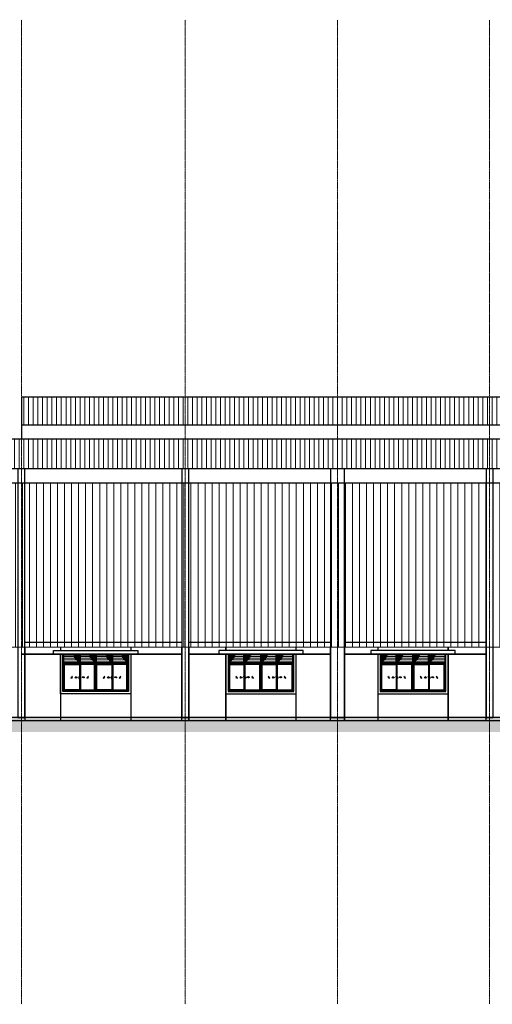
# Model space of a CAD drawing. Units: inches. Extents: x -32004 to 616179, y -549875 to 19499.
# Drawn here: x 324220 to 344410, y -33567 to 8453 of the extents above; entities that cross this region are included whole.
import ezdxf

# ---------------------------------------------------------------- set-up
doc = ezdxf.new("R2010")
doc.units = ezdxf.units.IN
doc.header["$LTSCALE"] = 0.3
doc.header["$MEASUREMENT"] = 0
doc.linetypes.add('ACAD_ISO02W100', pattern=[15, 12, -3])
for name, color, linetype, lineweight in [('1', 1, 'Continuous', 25), ('Kt', 9, 'Continuous', 15), ('truc', 9, 'ACAD_ISO02W100', 15)]:
    doc.layers.add(name, color=color, linetype=linetype, lineweight=lineweight)
pattern_1 = [(90, (418199.01, 222128.53), (200, 4e-14), [])]

# ---------------------------------------------------------------- blocks, each defined once
blk = doc.blocks.new('mt')
at = {"layer": '1'}
blk.add_hatch(color=256, dxfattribs=at).paths.add_polyline_path([(44562, -16573), (44562, -16561), (44486, -16561), (44508, -16549), (44494, -16549), (44460, -16567), (44494, -16585), (44508, -16585), (44486, -16573)])
for p, q in [((44460, -16567), (44494, -16549)), ((44460, -16567), (44494, -16585)), ((44486, -16561), (44508, -16549)), ((44486, -16561), (44562, -16561)), ((44486, -16573), (44508, -16585)), ((44486, -16573), (44562, -16573)), ((44508, -16549), (44494, -16549)), ((44494, -16585), (44508, -16585)), ((44562, -16561), (44562, -16573))]:
    blk.add_line(p, q, dxfattribs=at)

msp = doc.modelspace()

# ---------------------------------------------------------------- hatches: boundary and pattern name
at = {"layer": 'Kt'}
h = msp.add_hatch(dxfattribs=at)
h.set_pattern_fill('ANSI31', color=256, scale=1600, angle=45, style=0)
h.set_pattern_definition(pattern_1)
h.paths.add_polyline_path([(364294.7, -7650.9), (364294.7, -8850.9), (371294.7, -8850.9), (371294.7, -7650.9)])
h.paths.add_polyline_path([(357794.7, -7650.9), (357794.7, -8850.9), (364294.7, -8850.9), (364294.7, -7650.9)])
h.paths.add_polyline_path([(351294.7, -7650.9), (351294.7, -8850.9), (357794.7, -8850.9), (357794.7, -7650.9)])
h.paths.add_polyline_path([(344294.7, -7650.9), (344294.7, -8850.9), (351294.7, -8850.9), (351294.7, -7650.9)])
h.paths.add_polyline_path([(337794.7, -7650.9), (337794.7, -8850.9), (344294.7, -8850.9), (344294.7, -7650.9)])
h.paths.add_polyline_path([(337794.7, -8850.9), (337794.7, -7650.9), (331294.7, -7650.9), (331294.7, -8850.9)])
h.paths.add_polyline_path([(331294.7, -8850.9), (331294.7, -7650.9), (324294.7, -7650.9), (324294.7, -8850.9)])
h = msp.add_hatch(dxfattribs=at)
h.set_pattern_fill('ANSI31', color=256, scale=1600, angle=45, style=0)
h.set_pattern_definition(pattern_1)
h.paths.add_polyline_path([(371294.7, -9450.9), (377794.7, -9450.9), (377794.7, -10712.9), (371294.7, -10712.9)])
h.paths.add_polyline_path([(364294.7, -9450.9), (371294.7, -9450.9), (371294.7, -10712.9), (364294.7, -10712.9)])
h.paths.add_polyline_path([(357794.7, -9450.9), (364294.7, -9450.9), (364294.7, -10712.9), (357794.7, -10712.9)])
h.paths.add_polyline_path([(351294.7, -9450.9), (357794.7, -9450.9), (357794.7, -10712.9), (351294.7, -10712.9)])
h.paths.add_polyline_path([(344294.7, -9450.9), (351294.7, -9450.9), (351294.7, -10712.9), (344294.7, -10712.9)])
h.paths.add_polyline_path([(337794.7, -9450.9), (344294.7, -9450.9), (344294.7, -10712.9), (337794.7, -10712.9)])
h.paths.add_polyline_path([(331294.7, -9450.9), (337794.7, -9450.9), (337794.7, -10712.9), (331294.7, -10712.9)])
h.paths.add_polyline_path([(324294.7, -9450.9), (331294.7, -9450.9), (331294.7, -10712.9), (324294.7, -10712.9)])
h.paths.add_polyline_path([(317794.7, -9450.9), (324294.7, -9450.9), (324294.7, -10712.9), (317794.7, -10712.9)])
h.paths.add_polyline_path([(317494.7, -9450.9), (317794.7, -9450.9), (317794.7, -10712.9), (317494.7, -10712.9)])
h.paths.add_polyline_path([(377794.7, -9450.9), (377904.7, -9450.9), (377904.7, -10712.9), (377794.7, -10712.9)])
h = msp.add_hatch(dxfattribs=at)
h.set_pattern_fill('ANSI31', color=256, scale=2400, angle=45, style=0)
h.set_pattern_definition([(90, (149437.02, 222128.53), (-300, 6e-14), [])])
h.paths.add_polyline_path([(317494.7, -11322.9), (377904.7, -11322.9), (377904.7, -18322.9), (317494.7, -18322.9)])
h = msp.add_hatch(dxfattribs=at)
h.set_pattern_fill('ANSI31', color=256, scale=600, angle=315, style=0)
h.set_pattern_definition([(7e-15, (282120.645, -3047.46), (2e-14, 75), [])])
h.paths.add_polyline_path([(326105.7, -18658.9), (326105.7, -18986.9), (326778.7, -18986.9), (326778.7, -18658.9)])
h.paths.add_polyline_path([(326814.6, -18658.9), (326814.6, -18986.9), (327451.7, -18986.9), (327451.7, -18658.9)])
h.paths.add_polyline_path([(327487.7, -18658.9), (327487.7, -18986.9), (328160.7, -18986.9), (328160.7, -18658.9)])
h.paths.add_polyline_path([(328196.6, -18658.9), (328196.6, -18986.9), (328833.7, -18986.9), (328833.7, -18658.9)])
h = msp.add_hatch(dxfattribs=at)
h.set_pattern_fill('ANSI37', color=256, scale=200, angle=315, style=0)
h.set_pattern_definition([(7e-15, (282120.645, -3047.46), (9e-15, 25), []), (90, (282120.645, -3047.46), (-25, 9e-15), [])])
h.paths.add_polyline_path([(326778.7, -18658.9), (326514.8, -18658.9, 0.2052462), (326778.7, -18986.9)])
h = msp.add_hatch(dxfattribs=at)
h.set_pattern_fill('ANSI37', color=256, scale=200, angle=315, style=0)
h.set_pattern_definition([(7e-15, (282793.645, -3047.46), (9e-15, 25), []), (90, (282793.645, -3047.46), (-25, 9e-15), [])])
h.paths.add_polyline_path([(327451.7, -18658.9), (327187.8, -18658.9, 0.2052462), (327451.7, -18986.9)])
h = msp.add_hatch(dxfattribs=at)
h.set_pattern_fill('ANSI37', color=256, scale=200, angle=315, style=0)
h.set_pattern_definition([(7e-15, (283502.645, -3047.46), (9e-15, 25), []), (90, (283502.645, -3047.46), (-25, 9e-15), [])])
h.paths.add_polyline_path([(328160.7, -18658.9), (327896.8, -18658.9, 0.2052462), (328160.7, -18986.9)])
h = msp.add_hatch(dxfattribs=at)
h.set_pattern_fill('ANSI37', color=256, scale=200, angle=315, style=0)
h.set_pattern_definition([(7e-15, (284175.645, -3047.46), (9e-15, 25), []), (90, (284175.645, -3047.46), (-25, 9e-15), [])])
h.paths.add_polyline_path([(328833.7, -18658.9), (328569.8, -18658.9, 0.2052462), (328833.7, -18986.9)])
h = msp.add_hatch(dxfattribs=at)
h.set_pattern_fill('ANSI31', color=256, scale=600, angle=315, style=0)
h.set_pattern_definition([(180, (379873.74, -3047.46), (-2e-14, 75), [])])
h.paths.add_polyline_path([(335215.7, -18658.9), (335215.7, -18986.9), (335888.7, -18986.9), (335888.7, -18658.9)])
h.paths.add_polyline_path([(334542.7, -18658.9), (334542.7, -18986.9), (335179.8, -18986.9), (335179.8, -18658.9)])
h.paths.add_polyline_path([(333833.7, -18658.9), (333833.7, -18986.9), (334506.7, -18986.9), (334506.7, -18658.9)])
h.paths.add_polyline_path([(333160.7, -18658.9), (333160.7, -18986.9), (333797.8, -18986.9), (333797.8, -18658.9)])
h = msp.add_hatch(dxfattribs=at)
h.set_pattern_fill('ANSI37', color=256, scale=200, angle=315, style=0)
h.set_pattern_definition([(180, (377818.738, -3047.46), (-9e-15, 25), []), (90, (377818.738, -3047.46), (25, 9e-15), [])])
h.paths.add_polyline_path([(333160.7, -18658.9), (333424.6, -18658.9, -0.2052462), (333160.7, -18986.9)])
h = msp.add_hatch(dxfattribs=at)
h.set_pattern_fill('ANSI37', color=256, scale=200, angle=315, style=0)
h.set_pattern_definition([(180, (378491.738, -3047.46), (-9e-15, 25), []), (90, (378491.738, -3047.46), (25, 9e-15), [])])
h.paths.add_polyline_path([(333833.7, -18658.9), (334097.6, -18658.9, -0.2052462), (333833.7, -18986.9)])
h = msp.add_hatch(dxfattribs=at)
h.set_pattern_fill('ANSI37', color=256, scale=200, angle=315, style=0)
h.set_pattern_definition([(180, (379200.738, -3047.46), (-9e-15, 25), []), (90, (379200.738, -3047.46), (25, 9e-15), [])])
h.paths.add_polyline_path([(334542.7, -18658.9), (334806.6, -18658.9, -0.2052462), (334542.7, -18986.9)])
h = msp.add_hatch(dxfattribs=at)
h.set_pattern_fill('ANSI37', color=256, scale=200, angle=315, style=0)
h.set_pattern_definition([(180, (379873.738, -3047.46), (-9e-15, 25), []), (90, (379873.738, -3047.46), (25, 9e-15), [])])
h.paths.add_polyline_path([(335215.7, -18658.9), (335479.6, -18658.9, -0.2052462), (335215.7, -18986.9)])
h = msp.add_hatch(dxfattribs=at)
h.set_pattern_fill('ANSI31', color=256, scale=600, angle=315, style=0)
h.set_pattern_definition([(180, (386373.74, -3047.46), (-2e-14, 75), [])])
h.paths.add_polyline_path([(341715.7, -18658.9), (341715.7, -18986.9), (342388.7, -18986.9), (342388.7, -18658.9)])
h.paths.add_polyline_path([(341042.7, -18658.9), (341042.7, -18986.9), (341679.8, -18986.9), (341679.8, -18658.9)])
h.paths.add_polyline_path([(340333.7, -18658.9), (340333.7, -18986.9), (341006.7, -18986.9), (341006.7, -18658.9)])
h.paths.add_polyline_path([(339660.7, -18658.9), (339660.7, -18986.9), (340297.8, -18986.9), (340297.8, -18658.9)])
h = msp.add_hatch(dxfattribs=at)
h.set_pattern_fill('ANSI37', color=256, scale=200, angle=315, style=0)
h.set_pattern_definition([(180, (384318.738, -3047.46), (-9e-15, 25), []), (90, (384318.738, -3047.46), (25, 9e-15), [])])
h.paths.add_polyline_path([(339660.7, -18658.9), (339924.6, -18658.9, -0.2052462), (339660.7, -18986.9)])
h = msp.add_hatch(dxfattribs=at)
h.set_pattern_fill('ANSI37', color=256, scale=200, angle=315, style=0)
h.set_pattern_definition([(180, (384991.738, -3047.46), (-9e-15, 25), []), (90, (384991.738, -3047.46), (25, 9e-15), [])])
h.paths.add_polyline_path([(340333.7, -18658.9), (340597.6, -18658.9, -0.2052462), (340333.7, -18986.9)])
h = msp.add_hatch(dxfattribs=at)
h.set_pattern_fill('ANSI37', color=256, scale=200, angle=315, style=0)
h.set_pattern_definition([(180, (385700.738, -3047.46), (-9e-15, 25), []), (90, (385700.738, -3047.46), (25, 9e-15), [])])
h.paths.add_polyline_path([(341042.7, -18658.9), (341306.6, -18658.9, -0.2052462), (341042.7, -18986.9)])
h = msp.add_hatch(dxfattribs=at)
h.set_pattern_fill('ANSI37', color=256, scale=200, angle=315, style=0)
h.set_pattern_definition([(180, (386373.738, -3047.46), (-9e-15, 25), []), (90, (386373.738, -3047.46), (25, 9e-15), [])])
h.paths.add_polyline_path([(341715.7, -18658.9), (341979.6, -18658.9, -0.2052462), (341715.7, -18986.9)])
at = {"layer": 'Kt', "ltscale": 0.5}
h = msp.add_hatch(dxfattribs=at)
h.set_pattern_fill('AR-SAND', color=256, scale=60, style=0)
h.set_pattern_definition([(37.5, (0, 0), (-3.779601, 115.609426), [0, -91.2, 0, -102, 0, -97.5]), (7.5, (0, 0), (106.1866, 169.328764), [0, -49.2, 0, -82.2, 0, -31.5]), (327.5, (-73.8, 0), (186.848512, 0.339543), [0, -30, 0, -108, 0, -141]), (317.5, (-73.8, 0), (180.367596, 52.660534), [0, -15, 0, -70.8, 0, -81])])
h.paths.add_polyline_path([(304784.7, -21322.9), (304294.7, -21322.9), (304294.7, -21472.9), (304784.7, -21472.9)])
h.paths.add_polyline_path([(306984.7, -21322.9), (304784.7, -21322.9), (304784.7, -21472.9), (306984.7, -21472.9)])
h.paths.add_polyline_path([(308434.7, -21322.9), (306984.7, -21322.9), (306984.7, -21472.9), (308434.7, -21472.9)])
h.paths.add_polyline_path([(310844.7, -21322.9), (308434.7, -21322.9), (308434.7, -21472.9), (310844.7, -21472.9)])
h.paths.add_polyline_path([(311044.7, -21322.9), (310844.7, -21322.9), (310844.7, -21472.9), (311044.7, -21472.9)])
h.paths.add_polyline_path([(311244.7, -21322.9), (311044.7, -21322.9), (311044.7, -21472.9), (311244.7, -21472.9)])
h.paths.add_polyline_path([(313797.2, -21322.9), (311244.7, -21322.9), (311244.7, -21472.9), (313797.2, -21472.9)])
h.paths.add_polyline_path([(317494.7, -21322.9), (313797.2, -21322.9), (313797.2, -21472.9), (317494.7, -21472.9)])
h.paths.add_polyline_path([(317794.7, -21322.9), (317494.7, -21322.9), (317494.7, -21472.9), (317794.7, -21472.9)])
h.paths.add_polyline_path([(318094.7, -21322.9), (317794.7, -21322.9), (317794.7, -21472.9), (318094.7, -21472.9)])
h.paths.add_polyline_path([(318969.7, -21322.9), (318094.7, -21322.9), (318094.7, -21472.9), (318969.7, -21472.9)])
h.paths.add_polyline_path([(321969.7, -21322.9), (318969.7, -21322.9), (318969.7, -21472.9), (321969.7, -21472.9)])
h.paths.add_polyline_path([(324144.7, -21322.9), (321969.7, -21322.9), (321969.7, -21472.9), (324144.7, -21472.9)])
h.paths.add_polyline_path([(324294.7, -21322.9), (324144.7, -21322.9), (324144.7, -21472.9), (324294.7, -21472.9)])
h.paths.add_polyline_path([(324444.7, -21322.9), (324294.7, -21322.9), (324294.7, -21472.9), (324444.7, -21472.9)])
h.paths.add_polyline_path([(325969.7, -21322.9), (324444.7, -21322.9), (324444.7, -21472.9), (325969.7, -21472.9)])
h.paths.add_polyline_path([(328969.7, -21322.9), (325969.7, -21322.9), (325969.7, -21472.9), (328969.7, -21472.9)])
h.paths.add_polyline_path([(331144.7, -21322.9), (328969.7, -21322.9), (328969.7, -21472.9), (331144.7, -21472.9)])
h.paths.add_polyline_path([(331294.7, -21322.9), (331144.7, -21322.9), (331144.7, -21472.9), (331294.7, -21472.9)])
h.paths.add_polyline_path([(331444.7, -21322.9), (331294.7, -21322.9), (331294.7, -21472.9), (331444.7, -21472.9)])
h.paths.add_polyline_path([(333024.7, -21322.9), (331444.7, -21322.9), (331444.7, -21472.9), (333024.7, -21472.9)])
h.paths.add_polyline_path([(336024.7, -21322.9), (333024.7, -21322.9), (333024.7, -21472.9), (336024.7, -21472.9)])
h.paths.add_polyline_path([(337494.7, -21322.9), (336024.7, -21322.9), (336024.7, -21472.9), (337494.7, -21472.9)])
h.paths.add_polyline_path([(337794.7, -21322.9), (337494.7, -21322.9), (337494.7, -21472.9), (337794.7, -21472.9)])
h.paths.add_polyline_path([(338094.7, -21322.9), (337794.7, -21322.9), (337794.7, -21472.9), (338094.7, -21472.9)])
h.paths.add_polyline_path([(339524.7, -21322.9), (338094.7, -21322.9), (338094.7, -21472.9), (339524.7, -21472.9)])
h.paths.add_polyline_path([(342524.7, -21322.9), (339524.7, -21322.9), (339524.7, -21472.9), (342524.7, -21472.9)])
h.paths.add_polyline_path([(344144.7, -21322.9), (342524.7, -21322.9), (342524.7, -21472.9), (344144.7, -21472.9)])
h.paths.add_polyline_path([(344294.7, -21322.9), (344144.7, -21322.9), (344144.7, -21472.9), (344294.7, -21472.9)])
h.paths.add_polyline_path([(344444.7, -21322.9), (344294.7, -21322.9), (344294.7, -21472.9), (344444.7, -21472.9)])
h.paths.add_polyline_path([(345558.7, -21322.9), (344444.7, -21322.9), (344444.7, -21472.9), (345558.7, -21472.9)])
h.paths.add_polyline_path([(348558.7, -21322.9), (345558.7, -21322.9), (345558.7, -21472.9), (348558.7, -21472.9)])
h.paths.add_polyline_path([(351144.7, -21322.9), (350794.7, -21322.9), (350094.9, -21322.9), (349194.9, -21322.9), (348558.7, -21322.9), (348558.7, -21472.9), (351144.7, -21472.9)])
h.paths.add_polyline_path([(351294.7, -21322.9), (351144.7, -21322.9), (351144.7, -21472.9), (351294.7, -21472.9)])
h.paths.add_polyline_path([(351444.7, -21322.9), (351294.7, -21322.9), (351294.7, -21472.9), (351444.7, -21472.9)])
h.paths.add_polyline_path([(353069.7, -21322.9), (351444.7, -21322.9), (351444.7, -21472.9), (353069.7, -21472.9)])
h.paths.add_polyline_path([(355869.7, -21322.9), (353069.7, -21322.9), (353069.7, -21472.9), (355869.7, -21472.9)])
h.paths.add_polyline_path([(357794.7, -21322.9), (355869.7, -21322.9), (355869.7, -21472.9), (357794.7, -21472.9)])
h.paths.add_polyline_path([(359719.7, -21322.9), (357794.7, -21322.9), (357794.7, -21472.9), (359719.7, -21472.9)])
h.paths.add_polyline_path([(362519.7, -21322.9), (359719.7, -21322.9), (359719.7, -21472.9), (362519.7, -21472.9)])
h.paths.add_polyline_path([(364144.7, -21322.9), (362519.7, -21322.9), (362519.7, -21472.9), (364144.7, -21472.9)])
h.paths.add_polyline_path([(364294.7, -21322.9), (364144.7, -21322.9), (364144.7, -21472.9), (364294.7, -21472.9)])
h.paths.add_polyline_path([(364444.7, -21322.9), (364294.7, -21322.9), (364294.7, -21472.9), (364444.7, -21472.9)])
h.paths.add_polyline_path([(365558.7, -21322.9), (364444.7, -21322.9), (364444.7, -21472.9), (365558.7, -21472.9)])
h.paths.add_polyline_path([(368558.7, -21322.9), (365558.7, -21322.9), (365558.7, -21472.9), (368558.7, -21472.9)])
h.paths.add_polyline_path([(371144.7, -21322.9), (370794.7, -21322.9), (370094.9, -21322.9), (369194.9, -21322.9), (368558.7, -21322.9), (368558.7, -21472.9), (371144.7, -21472.9)])
h.paths.add_polyline_path([(371294.7, -21322.9), (371144.7, -21322.9), (371144.7, -21472.9), (371294.7, -21472.9)])
h.paths.add_polyline_path([(371444.7, -21322.9), (371294.7, -21322.9), (371294.7, -21472.9), (371444.7, -21472.9)])
h.paths.add_polyline_path([(373024.7, -21322.9), (371444.7, -21322.9), (371444.7, -21472.9), (373024.7, -21472.9)])
h.paths.add_polyline_path([(376024.7, -21322.9), (373024.7, -21322.9), (373024.7, -21472.9), (376024.7, -21472.9)])
h.paths.add_polyline_path([(377794.7, -21322.9), (376024.7, -21322.9), (376024.7, -21472.9), (377794.7, -21472.9)])
h.paths.add_polyline_path([(381169.7, -21322.9), (377904.7, -21322.9), (377794.7, -21322.9), (377794.7, -21472.9), (381169.7, -21472.9)])
h.paths.add_polyline_path([(381294.7, -21322.9), (381169.7, -21322.9), (381169.7, -21472.9), (381294.7, -21472.9)])
h.paths.add_polyline_path([(381419.7, -21322.9), (381294.7, -21322.9), (381294.7, -21472.9), (381419.7, -21472.9)])
at = {"layer": 'Kt'}
h = msp.add_hatch(dxfattribs=at)
h.set_pattern_fill('AR-HBONE', color=256, scale=50, style=0)
h.set_pattern_definition([(135, (418199.01, 222128.53), (-2e-14, 282.84271), [600, -200]), (45, (418057.59, 222269.95), (-2e-14, 282.84271), [600, -200])])
edge = h.paths.add_edge_path()
edge.add_line((295990.9, -21472.9), (295990.9, -21940.1))
edge.add_line((383169.3, -21940.1), (295955.8, -21940.1))
edge.add_line((383169.3, -21472.9), (295990.9, -21472.9))
edge.add_line((383169.3, -21472.9), (383169.3, -21940.1))

# ---------------------------------------------------------------- linework, layer by layer
at = {"layer": '1'}
for p, q in [((371294.7, -7650.9), (324294.7, -7650.9)), ((324294.7, -7650.9), (324294.7, -9450.9)), ((371294.7, -8850.9), (324294.7, -8850.9)), ((377904.7, -9450.9), (317494.7, -9450.9)), ((377904.7, -10712.9), (317494.7, -10712.9)), ((377904.7, -11322.9), (317494.7, -11322.9)), ((331144.7, -18122.9), (324444.7, -18122.9)), ((337494.7, -18122.9), (331444.7, -18122.9)), ((344144.7, -18122.9), (338094.7, -18122.9)), ((331144.7, -18622.9), (324444.7, -18622.9)), ((326778.7, -18986.9), (326778.7, -18658.9)), ((326814.6, -18986.9), (326814.6, -18658.9)), ((328160.7, -18986.9), (328160.7, -18658.9)), ((328196.6, -18986.9), (328196.6, -18658.9)), ((337494.7, -18622.9), (331444.7, -18622.9)), ((333797.8, -18986.9), (333797.8, -18658.9)), ((333833.7, -18986.9), (333833.7, -18658.9)), ((335179.8, -18986.9), (335179.8, -18658.9)), ((335215.7, -18986.9), (335215.7, -18658.9)), ((344144.7, -18622.9), (338094.7, -18622.9)), ((340297.8, -18986.9), (340297.8, -18658.9)), ((340333.7, -18986.9), (340333.7, -18658.9)), ((341679.8, -18986.9), (341679.8, -18658.9)), ((341715.7, -18986.9), (341715.7, -18658.9)), ((326105.7, -19022.9), (327451.7, -19022.9)), ((326105.7, -19022.9), (326778.7, -19022.9)), ((326140.6, -20152), (326140.6, -19058.8)), ((326141.6, -19057.8), (326777.7, -19057.8)), ((327451.7, -19022.9), (326778.7, -19022.9)), ((326778.7, -19058.8), (326778.7, -20186.9)), ((326813.6, -19058.8), (326813.6, -20152)), ((327415.8, -19057.8), (326814.6, -19057.8)), ((327416.8, -20152), (327416.8, -19058.8)), ((327487.7, -19022.9), (328833.7, -19022.9)), ((327487.7, -19022.9), (328160.7, -19022.9)), ((327522.6, -20152), (327522.6, -19058.8)), ((327523.6, -19057.8), (328159.7, -19057.8)), ((328833.7, -19022.9), (328160.7, -19022.9)), ((328160.7, -19058.8), (328160.7, -20186.9)), ((328195.6, -19058.8), (328195.6, -20152)), ((328797.8, -19057.8), (328196.6, -19057.8)), ((328798.8, -20152), (328798.8, -19058.8)), ((334506.7, -19022.9), (333160.7, -19022.9)), ((333160.7, -19022.9), (333833.7, -19022.9)), ((333195.6, -20152), (333195.6, -19058.8)), ((333196.6, -19057.8), (333797.8, -19057.8)), ((333798.8, -19058.8), (333798.8, -20152)), ((334506.7, -19022.9), (333833.7, -19022.9)), ((333833.7, -19058.8), (333833.7, -20186.9)), ((334470.8, -19057.8), (333834.7, -19057.8)), ((334471.8, -20152), (334471.8, -19058.8)), ((335888.7, -19022.9), (334542.7, -19022.9)), ((334542.7, -19022.9), (335215.7, -19022.9)), ((334577.6, -20152), (334577.6, -19058.8)), ((334578.6, -19057.8), (335179.8, -19057.8)), ((335180.8, -19058.8), (335180.8, -20152)), ((335888.7, -19022.9), (335215.7, -19022.9)), ((335215.7, -19058.8), (335215.7, -20186.9)), ((335852.8, -19057.8), (335216.7, -19057.8)), ((335853.8, -20152), (335853.8, -19058.8)), ((341006.7, -19022.9), (339660.7, -19022.9)), ((339660.7, -19022.9), (340333.7, -19022.9)), ((339695.6, -20152), (339695.6, -19058.8)), ((339696.6, -19057.8), (340297.8, -19057.8)), ((340298.8, -19058.8), (340298.8, -20152)), ((341006.7, -19022.9), (340333.7, -19022.9)), ((340333.7, -19058.8), (340333.7, -20186.9)), ((340970.8, -19057.8), (340334.7, -19057.8)), ((340971.8, -20152), (340971.8, -19058.8)), ((342388.7, -19022.9), (341042.7, -19022.9)), ((341042.7, -19022.9), (341715.7, -19022.9)), ((341077.6, -20152), (341077.6, -19058.8)), ((341078.6, -19057.8), (341679.8, -19057.8)), ((341680.8, -19058.8), (341680.8, -20152)), ((342388.7, -19022.9), (341715.7, -19022.9)), ((341715.7, -19058.8), (341715.7, -20186.9)), ((342352.8, -19057.8), (341716.7, -19057.8)), ((342353.8, -20152), (342353.8, -19058.8)), ((326105.7, -20186.9), (326105.7, -19399.4)), ((326105.7, -20186.9), (326105.7, -19399.4)), ((327451.7, -19399.4), (327451.7, -20186.9)), ((327451.7, -20186.9), (327451.7, -19399.4)), ((327487.7, -20186.9), (327487.7, -19399.4)), ((327487.7, -20186.9), (327487.7, -19399.4)), ((328833.7, -19399.4), (328833.7, -20186.9)), ((328833.7, -20186.9), (328833.7, -19399.4)), ((333160.7, -19399.4), (333160.7, -20186.9)), ((333160.7, -20186.9), (333160.7, -19399.4)), ((334506.7, -20186.9), (334506.7, -19399.4)), ((334506.7, -20186.9), (334506.7, -19399.4)), ((334542.7, -19399.4), (334542.7, -20186.9)), ((334542.7, -20186.9), (334542.7, -19399.4)), ((335888.7, -20186.9), (335888.7, -19399.4)), ((335888.7, -20186.9), (335888.7, -19399.4)), ((339660.7, -19399.4), (339660.7, -20186.9)), ((339660.7, -20186.9), (339660.7, -19399.4)), ((341006.7, -20186.9), (341006.7, -19399.4)), ((341006.7, -20186.9), (341006.7, -19399.4)), ((341042.7, -19399.4), (341042.7, -20186.9)), ((341042.7, -20186.9), (341042.7, -19399.4)), ((342388.7, -20186.9), (342388.7, -19399.4)), ((342388.7, -20186.9), (342388.7, -19399.4)), ((326778.7, -20152), (326140.6, -20152)), ((326813.6, -20152), (327416.8, -20152)), ((328160.7, -20152), (327522.6, -20152)), ((328195.6, -20152), (328798.8, -20152)), ((333798.8, -20152), (333195.6, -20152)), ((333833.7, -20152), (334471.8, -20152)), ((335180.8, -20152), (334577.6, -20152)), ((335215.7, -20152), (335853.8, -20152)), ((340298.8, -20152), (339695.6, -20152)), ((340333.7, -20152), (340971.8, -20152)), ((341680.8, -20152), (341077.6, -20152)), ((341715.7, -20152), (342353.8, -20152)), ((327451.7, -20186.9), (326105.7, -20186.9)), ((326778.7, -20186.9), (326105.7, -20186.9)), ((326778.7, -20186.9), (327451.7, -20186.9)), ((328833.7, -20186.9), (327487.7, -20186.9)), ((328160.7, -20186.9), (327487.7, -20186.9)), ((328160.7, -20186.9), (328833.7, -20186.9)), ((333160.7, -20186.9), (334506.7, -20186.9)), ((333833.7, -20186.9), (333160.7, -20186.9)), ((333833.7, -20186.9), (334506.7, -20186.9)), ((334542.7, -20186.9), (335888.7, -20186.9)), ((335215.7, -20186.9), (334542.7, -20186.9)), ((335215.7, -20186.9), (335888.7, -20186.9)), ((339660.7, -20186.9), (341006.7, -20186.9)), ((340333.7, -20186.9), (339660.7, -20186.9)), ((340333.7, -20186.9), (341006.7, -20186.9)), ((341042.7, -20186.9), (342388.7, -20186.9)), ((341715.7, -20186.9), (341042.7, -20186.9)), ((341715.7, -20186.9), (342388.7, -20186.9)), ((383169.3, -21322.9), (304294.7, -21322.9)), ((344104.7, -21322.9), (344404.7, -21322.9)), ((383169.3, -21472.9), (295990.9, -21472.9))]:
    msp.add_line(p, q, dxfattribs=at)
for points in [[(324444.7, -10712.9), (324144.7, -10712.9), (324144.7, -21322.9), (324444.7, -21322.9)], [(331444.7, -10712.9), (331144.7, -10712.9), (331144.7, -21322.9), (331444.7, -21322.9)], [(338094.7, -10712.9), (337494.7, -10712.9), (337494.7, -21322.9), (338094.7, -21322.9)], [(344444.7, -10712.9), (344144.7, -10712.9), (344144.7, -21322.9), (344444.7, -21322.9)], [(325669.7, -18472.9), (329269.7, -18472.9), (329269.7, -18622.9), (325669.7, -18622.9)], [(336324.7, -18472.9), (332724.7, -18472.9), (332724.7, -18622.9), (336324.7, -18622.9)], [(342824.7, -18472.9), (339224.7, -18472.9), (339224.7, -18622.9), (342824.7, -18622.9)], [(326069.7, -18622.9), (328869.7, -18622.9), (328869.7, -20222.9), (326069.7, -20222.9)], [(326105.7, -18658.9), (328833.7, -18658.9), (328833.7, -20186.9), (326105.7, -20186.9)], [(327451.7, -18658.9), (327487.7, -18658.9), (327487.7, -20186.9), (327451.7, -20186.9)], [(335924.7, -18622.9), (333124.7, -18622.9), (333124.7, -20222.9), (335924.7, -20222.9)], [(335888.7, -18658.9), (333160.7, -18658.9), (333160.7, -20186.9), (335888.7, -20186.9)], [(334542.7, -18658.9), (334506.7, -18658.9), (334506.7, -20186.9), (334542.7, -20186.9)], [(342424.7, -18622.9), (339624.7, -18622.9), (339624.7, -20222.9), (342424.7, -20222.9)], [(342388.7, -18658.9), (339660.7, -18658.9), (339660.7, -20186.9), (342388.7, -20186.9)], [(341042.7, -18658.9), (341006.7, -18658.9), (341006.7, -20186.9), (341042.7, -20186.9)], [(326778.7, -19586.2), (326755.5, -19586.2), (326755.5, -19650), (326778.7, -19650)], [(328160.7, -19586.2), (328137.5, -19586.2), (328137.5, -19650), (328160.7, -19650)], [(333833.7, -19586.2), (333856.9, -19586.2), (333856.9, -19650), (333833.7, -19650)], [(335215.7, -19586.2), (335238.9, -19586.2), (335238.9, -19650), (335215.7, -19650)], [(340333.7, -19586.2), (340356.9, -19586.2), (340356.9, -19650), (340333.7, -19650)], [(341715.7, -19586.2), (341738.9, -19586.2), (341738.9, -19650), (341715.7, -19650)]]:
    msp.add_lwpolyline(points, close=True, dxfattribs=at)
for points in [[(328969.7, -18622.9), (328969.7, -20322.9), (325969.7, -20322.9), (325969.7, -18622.9)], [(333024.7, -18622.9), (333024.7, -20322.9), (336024.7, -20322.9), (336024.7, -18622.9)], [(339524.7, -18622.9), (339524.7, -20322.9), (342524.7, -20322.9), (342524.7, -18622.9)], [(327451.7, -19022.9), (326105.7, -19022.9), (326105.7, -18986.9), (327451.7, -18986.9)], [(327487.7, -18986.9), (328833.7, -18986.9), (328833.7, -19022.9), (327487.7, -19022.9)], [(334506.7, -18986.9), (333160.7, -18986.9), (333160.7, -19022.9), (334506.7, -19022.9)], [(334542.7, -19022.9), (335888.7, -19022.9), (335888.7, -18986.9), (334542.7, -18986.9)], [(341006.7, -18986.9), (339660.7, -18986.9), (339660.7, -19022.9), (341006.7, -19022.9)], [(341042.7, -19022.9), (342388.7, -19022.9), (342388.7, -18986.9), (341042.7, -18986.9)], [(326755.5, -19592.6), (326752, -19592.6), (326752, -19666.3), (326759.8, -19666.3), (326759.8, -19650)], [(326755.5, -19591), (326755.5, -19654.8), (326778.7, -19654.8), (326778.7, -19591)], [(328137.5, -19592.6), (328134, -19592.6), (328134, -19666.3), (328141.8, -19666.3), (328141.8, -19650)], [(328137.5, -19591), (328137.5, -19654.8), (328160.7, -19654.8), (328160.7, -19591)], [(333856.9, -19591), (333856.9, -19654.8), (333833.7, -19654.8), (333833.7, -19591)], [(333856.9, -19592.6), (333860.4, -19592.6), (333860.4, -19666.3), (333852.6, -19666.3), (333852.6, -19650)], [(335238.9, -19591), (335238.9, -19654.8), (335215.7, -19654.8), (335215.7, -19591)], [(335238.9, -19592.6), (335242.4, -19592.6), (335242.4, -19666.3), (335234.6, -19666.3), (335234.6, -19650)], [(340356.9, -19591), (340356.9, -19654.8), (340333.7, -19654.8), (340333.7, -19591)], [(340356.9, -19592.6), (340360.4, -19592.6), (340360.4, -19666.3), (340352.6, -19666.3), (340352.6, -19650)], [(341738.9, -19591), (341738.9, -19654.8), (341715.7, -19654.8), (341715.7, -19591)], [(341738.9, -19592.6), (341742.4, -19592.6), (341742.4, -19666.3), (341734.6, -19666.3), (341734.6, -19650)]]:
    msp.add_lwpolyline(points, dxfattribs=at)
for centre, start, end in [((326141.6, -19058.8), 90, 180), ((326777.7, -19058.8), 0, 90), ((326814.6, -19058.8), 90, 180), ((327415.8, -19058.8), 0, 90), ((327523.6, -19058.8), 90, 180), ((328159.7, -19058.8), 0, 90), ((328196.6, -19058.8), 90, 180), ((328797.8, -19058.8), 0, 90), ((333196.6, -19058.8), 90, 180), ((333797.8, -19058.8), 0, 90), ((333834.7, -19058.8), 90, 180), ((334470.8, -19058.8), 0, 90), ((334578.6, -19058.8), 90, 180), ((335179.8, -19058.8), 0, 90), ((335216.7, -19058.8), 90, 180), ((335852.8, -19058.8), 0, 90), ((339696.6, -19058.8), 90, 180), ((340297.8, -19058.8), 0, 90), ((340334.7, -19058.8), 90, 180), ((340970.8, -19058.8), 0, 90), ((341078.6, -19058.8), 90, 180), ((341679.8, -19058.8), 0, 90), ((341716.7, -19058.8), 90, 180), ((342352.8, -19058.8), 0, 90)]:
    msp.add_arc(centre, 1, start, end, dxfattribs=at)
for p in [(326813.6, -19579.5), (328195.6, -19579.5), (333798.8, -19579.5), (335180.8, -19579.5), (340298.8, -19579.5), (341680.8, -19579.5)]:
    msp.add_point(p, dxfattribs=at)
at = {"layer": 'Kt'}
for p, q in [((326409.6, -19625.5), (326441.6, -19586.1)), ((326411.3, -19655.4), (326481.1, -19566.1)), ((326440.8, -19649.9), (326471.2, -19609.3)), ((327092.9, -19625.5), (327124.9, -19586.1)), ((327094.6, -19655.4), (327164.4, -19566.1)), ((327124.1, -19649.9), (327154.5, -19609.3)), ((327791.6, -19625.5), (327823.6, -19586.1)), ((327793.3, -19655.4), (327863.1, -19566.1)), ((327822.8, -19649.9), (327853.2, -19609.3)), ((328474.9, -19625.5), (328506.9, -19586.1)), ((328476.6, -19655.4), (328546.4, -19566.1)), ((328506.1, -19649.9), (328536.5, -19609.3)), ((333517.8, -19655.4), (333448, -19566.1)), ((333488.3, -19649.9), (333457.8, -19609.3)), ((333519.5, -19625.5), (333487.5, -19586.1)), ((334201.1, -19655.4), (334131.3, -19566.1)), ((334171.6, -19649.9), (334141.1, -19609.3)), ((334202.8, -19625.5), (334170.8, -19586.1)), ((334899.8, -19655.4), (334830, -19566.1)), ((334870.3, -19649.9), (334839.8, -19609.3)), ((334901.5, -19625.5), (334869.5, -19586.1)), ((335583.1, -19655.4), (335513.3, -19566.1)), ((335553.6, -19649.9), (335523.1, -19609.3)), ((335584.8, -19625.5), (335552.8, -19586.1)), ((340017.8, -19655.4), (339948, -19566.1)), ((339988.3, -19649.9), (339957.8, -19609.3)), ((340019.5, -19625.5), (339987.5, -19586.1)), ((340701.1, -19655.4), (340631.3, -19566.1)), ((340671.6, -19649.9), (340641.1, -19609.3)), ((340702.8, -19625.5), (340670.8, -19586.1)), ((341399.8, -19655.4), (341330, -19566.1)), ((341370.3, -19649.9), (341339.8, -19609.3)), ((341401.5, -19625.5), (341369.5, -19586.1)), ((342083.1, -19655.4), (342013.3, -19566.1)), ((342053.6, -19649.9), (342023.1, -19609.3)), ((342084.8, -19625.5), (342052.8, -19586.1))]:
    msp.add_line(p, q, dxfattribs=at)
for points in [[(370794.7, -18322.9), (377904.7, -18322.9), (377904.7, -11322.9), (317494.7, -11322.9), (317494.7, -18322.9), (318194.7, -18322.9)], [(318094.7, -18322.9), (377604.7, -18322.9)]]:
    msp.add_lwpolyline(points, dxfattribs=at)
msp.add_lwpolyline([(317494.7, -11322.9), (377904.7, -11322.9), (377904.7, -18322.9), (317494.7, -18322.9)], close=True, dxfattribs=at)
at = {"layer": 'Kt', "const_width": 60, "elevation": 60}
for points in [[(324444.7, -18322.9), (324444.7, -21472.9)], [(325969.7, -18322.9), (325969.7, -18472.9)], [(328969.7, -18322.9), (328969.7, -18472.9)], [(331144.7, -18322.9), (331144.7, -21472.9)], [(331444.7, -18322.9), (331444.7, -21472.9)], [(333024.7, -18322.9), (333024.7, -18472.9)], [(336024.7, -18322.9), (336024.7, -18472.9)], [(337494.7, -18322.9), (337494.7, -21472.9)], [(338094.7, -18322.9), (338094.7, -21472.9)], [(339524.7, -18322.9), (339524.7, -18472.9)], [(342524.7, -18322.9), (342524.7, -18472.9)], [(344144.7, -18322.9), (344144.7, -21472.9)], [(331144.7, -18622.9), (324294.7, -18622.9)], [(325969.7, -18622.9), (325969.7, -21472.9)], [(328969.7, -18622.9), (328969.7, -21472.9)], [(337494.7, -18622.9), (331444.7, -18622.9)], [(333024.7, -18622.9), (333024.7, -21472.9)], [(336024.7, -18622.9), (336024.7, -21472.9)], [(344144.7, -18622.9), (338094.7, -18622.9)], [(339524.7, -18622.9), (339524.7, -21472.9)], [(342524.7, -18622.9), (342524.7, -21472.9)], [(331144.7, -21322.9), (324444.7, -21322.9)], [(337794.7, -21322.9), (331444.7, -21322.9)], [(344144.7, -21322.9), (337794.7, -21322.9)]]:
    msp.add_lwpolyline(points, dxfattribs=at)
at = {"layer": 'truc'}
for p, q in [((324294.7, 8453.5), (324294.7, -33566.7)), ((331294.7, 8453.5), (331294.7, -33566.7)), ((337794.7, 8453.5), (337794.7, -33566.7)), ((344294.7, 8453.5), (344294.7, -33566.7))]:
    msp.add_line(p, q, dxfattribs=at)

# ---------------------------------------------------------------- block references
at = {"layer": '1'}
for p in [(282120.6, -3047.5), (283502.6, -3047.5), (289160, -3047.5), (290542, -3047.5), (295660, -3047.5), (297042, -3047.5)]:
    msp.add_blockref('mt', p, dxfattribs=at)
at = {"layer": '1', "xscale": -1}
for p in [(371452.4, -3047.5), (372834.4, -3047.5), (378491.7, -3047.5), (379873.7, -3047.5), (384991.7, -3047.5), (386373.7, -3047.5)]:
    msp.add_blockref('mt', p, dxfattribs=at)

doc.saveas('drawing.dxf')
